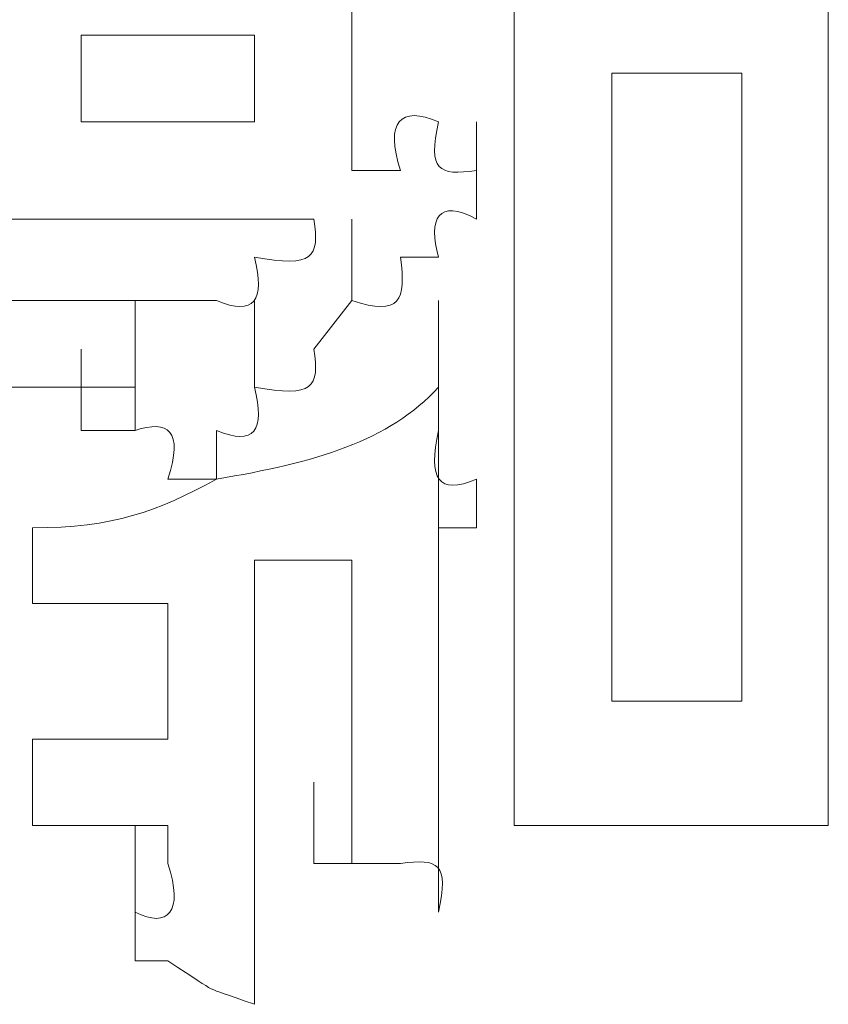
# Model space of a CAD drawing. Units: inches. Extents: x 245.6 to 333.7, y 10.2 to 62.5.
# Drawn here: x 261.9 to 261.9, y 29.9 to 30 of the extents above; entities that cross this region are included whole.
import ezdxf

# ---------------------------------------------------------------- set-up
doc = ezdxf.new("R2010")
doc.units = ezdxf.units.IN
doc.header["$MEASUREMENT"] = 0
doc.layers.add('图层 1', color=7, linetype='Continuous')

msp = doc.modelspace()

# ---------------------------------------------------------------- linework, layer by layer
at = {"layer": '图层 1', "lineweight": 0}
for points in [[(261.877555, 29.986345), (261.877555, 29.991857)], [(261.907872, 29.991857), (261.907872, 29.94397)], [(261.877555, 29.989101), (261.877555, 29.986345)], [(261.86033, 29.986345), (261.871354, 29.986345)], [(261.86033, 29.986345), (261.86033, 29.980832)], [(261.871354, 29.986345), (261.871354, 29.980832)], [(261.877555, 29.986345), (261.877555, 29.983933)], [(261.877555, 29.983933), (261.877555, 29.980832)], [(261.887891, 29.983933), (261.887891, 29.94397)], [(261.90236, 29.983933), (261.894092, 29.983933)], [(261.894092, 29.983933), (261.894092, 29.94397)], [(261.90236, 29.94397), (261.90236, 29.983933)], [(261.86033, 29.980832), (261.871354, 29.980832)], [(261.877555, 29.980832), (261.877555, 29.977732)], [(261.885479, 29.974631), (261.885479, 29.980832)], [(261.877555, 29.977732), (261.880656, 29.977732)], [(261.885479, 29.977732), (261.885479, 29.974631)], [(261.854818, 29.974631), (261.875144, 29.974631)], [(261.877555, 29.969464), (261.877555, 29.974631)], [(261.883067, 29.97222), (261.880656, 29.97222)], [(261.852062, 29.969464), (261.868943, 29.969464)], [(261.863775, 29.963951), (261.863775, 29.969464)], [(261.863775, 29.963951), (261.863775, 29.969464)], [(261.863775, 29.963951), (261.863775, 29.969464)], [(261.871354, 29.963951), (261.871354, 29.969464)], [(261.877555, 29.969464), (261.875144, 29.966363)], [(261.883067, 29.963951), (261.883067, 29.969464)], [(261.883067, 29.963951), (261.883067, 29.969464)], [(261.883067, 29.963951), (261.883067, 29.969464)], [(261.883067, 29.963951), (261.883067, 29.969464)], [(261.883067, 29.963951), (261.883067, 29.969464)], [(261.883067, 29.963951), (261.883067, 29.969464)], [(261.883067, 29.963951), (261.883067, 29.969464)], [(261.883067, 29.963951), (261.883067, 29.969464)], [(261.883067, 29.963951), (261.883067, 29.969464)], [(261.883067, 29.963951), (261.883067, 29.969464)], [(261.86033, 29.961195), (261.86033, 29.966363)], [(261.86033, 29.961195), (261.86033, 29.966363)], [(261.86033, 29.961195), (261.86033, 29.966363)], [(261.86033, 29.961195), (261.86033, 29.966363)], [(261.86033, 29.961195), (261.86033, 29.966363)], [(261.86033, 29.961195), (261.86033, 29.966363)], [(261.86033, 29.961195), (261.86033, 29.966363)], [(261.86033, 29.961195), (261.86033, 29.966363)], [(261.86033, 29.961195), (261.86033, 29.966363)], [(261.86033, 29.961195), (261.86033, 29.966363)], [(261.86033, 29.961195), (261.86033, 29.966363)], [(261.86033, 29.961195), (261.86033, 29.966363)], [(261.86033, 29.961195), (261.86033, 29.966363)], [(261.86033, 29.961195), (261.86033, 29.966363)], [(261.86033, 29.961195), (261.86033, 29.966363)], [(261.86033, 29.961195), (261.86033, 29.966363)], [(261.86033, 29.961195), (261.86033, 29.966363)], [(261.86033, 29.961195), (261.86033, 29.966363)], [(261.86033, 29.961195), (261.86033, 29.966363)], [(261.86033, 29.961195), (261.86033, 29.966363)], [(261.86033, 29.961195), (261.86033, 29.966363)], [(261.86033, 29.961195), (261.86033, 29.966363)], [(261.86033, 29.961195), (261.86033, 29.966363)], [(261.86033, 29.961195), (261.86033, 29.966363)], [(261.86033, 29.961195), (261.86033, 29.966363)], [(261.86033, 29.961195), (261.86033, 29.966363)], [(261.86033, 29.961195), (261.86033, 29.966363)], [(261.86033, 29.961195), (261.86033, 29.966363)], [(261.86033, 29.961195), (261.86033, 29.966363)], [(261.86033, 29.961195), (261.86033, 29.966363)], [(261.86033, 29.961195), (261.86033, 29.966363)], [(261.86033, 29.961195), (261.86033, 29.966363)], [(261.86033, 29.961195), (261.86033, 29.966363)], [(261.86033, 29.961195), (261.86033, 29.966363)], [(261.86033, 29.961195), (261.86033, 29.966363)], [(261.86033, 29.961195), (261.86033, 29.966363)], [(261.86033, 29.961195), (261.86033, 29.966363)], [(261.86033, 29.961195), (261.86033, 29.966363)], [(261.86033, 29.961195), (261.86033, 29.966363)], [(261.86033, 29.961195), (261.86033, 29.966363)], [(261.86033, 29.961195), (261.86033, 29.966363)], [(261.86033, 29.961195), (261.86033, 29.966363)], [(261.86033, 29.961195), (261.86033, 29.966363)], [(261.86033, 29.961195), (261.86033, 29.966363)], [(261.86033, 29.961195), (261.86033, 29.966363)], [(261.86033, 29.961195), (261.86033, 29.966363)], [(261.86033, 29.961195), (261.86033, 29.966363)], [(261.86033, 29.961195), (261.86033, 29.966363)], [(261.86033, 29.961195), (261.86033, 29.966363)], [(261.86033, 29.961195), (261.86033, 29.966363)], [(261.86033, 29.961195), (261.86033, 29.966363)], [(261.86033, 29.961195), (261.86033, 29.966363)], [(261.86033, 29.961195), (261.86033, 29.966363)], [(261.86033, 29.961195), (261.86033, 29.966363)], [(261.86033, 29.961195), (261.86033, 29.966363)], [(261.86033, 29.961195), (261.86033, 29.966363)], [(261.86033, 29.961195), (261.86033, 29.966363)], [(261.86033, 29.961195), (261.86033, 29.966363)], [(261.86033, 29.961195), (261.86033, 29.966363)], [(261.86033, 29.961195), (261.86033, 29.966363)], [(261.863775, 29.961195), (261.863775, 29.966363)], [(261.863775, 29.961195), (261.863775, 29.966363)], [(261.863775, 29.961195), (261.863775, 29.966363)], [(261.863775, 29.961195), (261.863775, 29.966363)], [(261.863775, 29.961195), (261.863775, 29.966363)], [(261.863775, 29.961195), (261.863775, 29.966363)], [(261.863775, 29.961195), (261.863775, 29.966363)], [(261.863775, 29.961195), (261.863775, 29.966363)], [(261.863775, 29.961195), (261.863775, 29.966363)], [(261.863775, 29.961195), (261.863775, 29.966363)], [(261.863775, 29.961195), (261.863775, 29.966363)], [(261.863775, 29.961195), (261.863775, 29.966363)], [(261.863775, 29.961195), (261.863775, 29.966363)], [(261.863775, 29.961195), (261.863775, 29.966363)], [(261.863775, 29.961195), (261.863775, 29.966363)], [(261.863775, 29.961195), (261.863775, 29.966363)], [(261.863775, 29.961195), (261.863775, 29.966363)], [(261.863775, 29.961195), (261.863775, 29.966363)], [(261.863775, 29.961195), (261.863775, 29.966363)], [(261.863775, 29.961195), (261.863775, 29.966363)], [(261.863775, 29.961195), (261.863775, 29.966363)], [(261.863775, 29.961195), (261.863775, 29.966363)], [(261.863775, 29.961195), (261.863775, 29.966363)], [(261.863775, 29.961195), (261.863775, 29.966363)], [(261.863775, 29.961195), (261.863775, 29.966363)], [(261.863775, 29.961195), (261.863775, 29.966363)], [(261.863775, 29.961195), (261.863775, 29.966363)], [(261.863775, 29.961195), (261.863775, 29.966363)], [(261.863775, 29.961195), (261.863775, 29.966363)], [(261.863775, 29.961195), (261.863775, 29.966363)], [(261.863775, 29.961195), (261.863775, 29.966363)], [(261.863775, 29.961195), (261.863775, 29.966363)], [(261.863775, 29.961195), (261.863775, 29.966363)], [(261.863775, 29.961195), (261.863775, 29.966363)], [(261.883067, 29.961195), (261.883067, 29.966363)], [(261.852062, 29.963951), (261.863775, 29.963951)], [(261.863775, 29.963951), (261.863775, 29.961195)], [(261.883067, 29.963951), (261.883067, 29.961195)], [(261.863775, 29.961195), (261.86033, 29.961195)], [(261.86033, 29.961195), (261.863775, 29.961195)], [(261.868943, 29.961195), (261.868943, 29.958095)], [(261.883067, 29.954994), (261.883067, 29.961195)], [(261.868943, 29.958095), (261.865842, 29.958095)], [(261.885479, 29.958095), (261.885479, 29.954994)], [(261.857229, 29.952927), (261.857229, 29.954994)], [(261.885479, 29.954994), (261.883067, 29.954994)], [(261.883067, 29.954994), (261.883067, 29.941558)], [(261.857229, 29.950171), (261.857229, 29.952927)], [(261.871354, 29.952927), (261.877555, 29.952927)], [(261.871354, 29.952927), (261.871354, 29.936046)], [(261.877555, 29.952927), (261.877555, 29.938802)], [(261.857229, 29.950171), (261.865842, 29.950171)], [(261.865842, 29.950171), (261.865842, 29.941558)], [(261.894092, 29.94397), (261.90236, 29.94397)], [(261.857229, 29.941558), (261.86033, 29.941558)], [(261.857229, 29.941558), (261.857229, 29.936046)], [(261.877555, 29.936046), (261.877555, 29.941558)], [(261.877555, 29.936046), (261.877555, 29.941558)], [(261.877555, 29.936046), (261.877555, 29.941558)], [(261.877555, 29.936046), (261.877555, 29.941558)], [(261.877555, 29.936046), (261.877555, 29.941558)], [(261.877555, 29.936046), (261.877555, 29.941558)], [(261.877555, 29.936046), (261.877555, 29.941558)], [(261.877555, 29.936046), (261.877555, 29.941558)], [(261.877555, 29.936046), (261.877555, 29.941558)], [(261.877555, 29.936046), (261.877555, 29.941558)], [(261.877555, 29.936046), (261.877555, 29.941558)], [(261.877555, 29.936046), (261.877555, 29.941558)], [(261.877555, 29.936046), (261.877555, 29.941558)], [(261.877555, 29.936046), (261.877555, 29.941558)], [(261.877555, 29.936046), (261.877555, 29.941558)], [(261.877555, 29.936046), (261.877555, 29.941558)], [(261.875144, 29.933635), (261.875144, 29.938802)], [(261.875144, 29.933635), (261.875144, 29.938802)], [(261.875144, 29.933635), (261.875144, 29.938802)], [(261.875144, 29.933635), (261.875144, 29.938802)], [(261.875144, 29.933635), (261.875144, 29.938802)], [(261.875144, 29.933635), (261.875144, 29.938802)], [(261.875144, 29.933635), (261.875144, 29.938802)], [(261.875144, 29.933635), (261.875144, 29.938802)], [(261.875144, 29.933635), (261.875144, 29.938802)], [(261.875144, 29.933635), (261.875144, 29.938802)], [(261.875144, 29.933635), (261.875144, 29.938802)], [(261.875144, 29.933635), (261.875144, 29.938802)], [(261.875144, 29.933635), (261.875144, 29.938802)], [(261.875144, 29.933635), (261.875144, 29.938802)], [(261.875144, 29.933635), (261.875144, 29.938802)], [(261.875144, 29.933635), (261.875144, 29.938802)], [(261.875144, 29.933635), (261.875144, 29.938802)], [(261.875144, 29.933635), (261.875144, 29.938802)], [(261.875144, 29.933635), (261.875144, 29.938802)], [(261.875144, 29.933635), (261.875144, 29.938802)], [(261.875144, 29.933635), (261.875144, 29.938802)], [(261.875144, 29.933635), (261.875144, 29.938802)], [(261.875144, 29.933635), (261.875144, 29.938802)], [(261.875144, 29.933635), (261.875144, 29.938802)], [(261.875144, 29.933635), (261.875144, 29.938802)], [(261.875144, 29.933635), (261.875144, 29.938802)], [(261.875144, 29.933635), (261.875144, 29.938802)], [(261.875144, 29.933635), (261.875144, 29.938802)], [(261.875144, 29.933635), (261.875144, 29.938802)], [(261.875144, 29.933635), (261.875144, 29.938802)], [(261.875144, 29.933635), (261.875144, 29.938802)], [(261.875144, 29.933635), (261.875144, 29.938802)], [(261.875144, 29.933635), (261.875144, 29.938802)], [(261.875144, 29.933635), (261.875144, 29.938802)], [(261.875144, 29.933635), (261.875144, 29.938802)], [(261.875144, 29.933635), (261.875144, 29.938802)], [(261.875144, 29.933635), (261.875144, 29.938802)], [(261.875144, 29.933635), (261.875144, 29.938802)], [(261.875144, 29.933635), (261.875144, 29.938802)], [(261.875144, 29.933635), (261.875144, 29.938802)], [(261.875144, 29.933635), (261.875144, 29.938802)], [(261.875144, 29.933635), (261.875144, 29.938802)], [(261.875144, 29.933635), (261.875144, 29.938802)], [(261.875144, 29.933635), (261.875144, 29.938802)], [(261.875144, 29.933635), (261.875144, 29.938802)], [(261.875144, 29.933635), (261.875144, 29.938802)], [(261.875144, 29.933635), (261.875144, 29.938802)], [(261.875144, 29.933635), (261.875144, 29.938802)], [(261.875144, 29.933635), (261.875144, 29.938802)], [(261.875144, 29.933635), (261.875144, 29.938802)], [(261.875144, 29.933635), (261.875144, 29.938802)], [(261.875144, 29.933635), (261.875144, 29.938802)], [(261.875144, 29.933635), (261.875144, 29.938802)], [(261.875144, 29.933635), (261.875144, 29.938802)], [(261.875144, 29.933635), (261.875144, 29.938802)], [(261.875144, 29.933635), (261.875144, 29.938802)], [(261.875144, 29.933635), (261.875144, 29.938802)], [(261.875144, 29.933635), (261.875144, 29.938802)], [(261.875144, 29.933635), (261.875144, 29.938802)], [(261.875144, 29.933635), (261.875144, 29.938802)], [(261.875144, 29.933635), (261.875144, 29.938802)], [(261.875144, 29.933635), (261.875144, 29.938802)], [(261.875144, 29.933635), (261.875144, 29.938802)], [(261.875144, 29.933635), (261.875144, 29.938802)], [(261.875144, 29.933635), (261.875144, 29.938802)], [(261.875144, 29.933635), (261.875144, 29.938802)], [(261.875144, 29.933635), (261.875144, 29.938802)], [(261.875144, 29.933635), (261.875144, 29.938802)], [(261.875144, 29.933635), (261.875144, 29.938802)], [(261.875144, 29.933635), (261.875144, 29.938802)], [(261.875144, 29.933635), (261.875144, 29.938802)], [(261.875144, 29.933635), (261.875144, 29.938802)], [(261.875144, 29.933635), (261.875144, 29.938802)], [(261.875144, 29.933635), (261.875144, 29.938802)], [(261.875144, 29.933635), (261.875144, 29.938802)], [(261.875144, 29.933635), (261.875144, 29.938802)], [(261.875144, 29.933635), (261.875144, 29.938802)], [(261.875144, 29.933635), (261.875144, 29.938802)], [(261.875144, 29.933635), (261.875144, 29.938802)], [(261.875144, 29.933635), (261.875144, 29.938802)], [(261.875144, 29.933635), (261.875144, 29.938802)], [(261.875144, 29.933635), (261.875144, 29.938802)], [(261.875144, 29.933635), (261.875144, 29.938802)], [(261.875144, 29.933635), (261.875144, 29.938802)], [(261.875144, 29.933635), (261.875144, 29.938802)], [(261.875144, 29.933635), (261.875144, 29.938802)], [(261.875144, 29.933635), (261.875144, 29.938802)], [(261.875144, 29.933635), (261.875144, 29.938802)], [(261.875144, 29.933635), (261.875144, 29.938802)], [(261.875144, 29.933635), (261.875144, 29.938802)], [(261.875144, 29.933635), (261.875144, 29.938802)], [(261.875144, 29.933635), (261.875144, 29.938802)], [(261.875144, 29.933635), (261.875144, 29.938802)], [(261.875144, 29.933635), (261.875144, 29.938802)], [(261.875144, 29.933635), (261.875144, 29.938802)], [(261.875144, 29.933635), (261.875144, 29.938802)], [(261.875144, 29.933635), (261.875144, 29.938802)], [(261.875144, 29.933635), (261.875144, 29.938802)], [(261.875144, 29.933635), (261.875144, 29.938802)], [(261.875144, 29.933635), (261.875144, 29.938802)], [(261.875144, 29.933635), (261.875144, 29.938802)], [(261.875144, 29.933635), (261.875144, 29.938802)], [(261.875144, 29.933635), (261.875144, 29.938802)], [(261.875144, 29.933635), (261.875144, 29.938802)], [(261.875144, 29.933635), (261.875144, 29.938802)], [(261.875144, 29.933635), (261.875144, 29.938802)], [(261.875144, 29.933635), (261.875144, 29.938802)], [(261.875144, 29.933635), (261.875144, 29.938802)], [(261.875144, 29.933635), (261.875144, 29.938802)], [(261.875144, 29.933635), (261.875144, 29.938802)], [(261.875144, 29.933635), (261.875144, 29.938802)], [(261.875144, 29.933635), (261.875144, 29.938802)], [(261.875144, 29.933635), (261.875144, 29.938802)], [(261.875144, 29.933635), (261.875144, 29.938802)], [(261.875144, 29.933635), (261.875144, 29.938802)], [(261.875144, 29.933635), (261.875144, 29.938802)], [(261.875144, 29.933635), (261.875144, 29.938802)], [(261.875144, 29.933635), (261.875144, 29.938802)], [(261.875144, 29.933635), (261.875144, 29.938802)], [(261.875144, 29.933635), (261.875144, 29.938802)], [(261.875144, 29.933635), (261.875144, 29.938802)], [(261.875144, 29.933635), (261.875144, 29.938802)], [(261.875144, 29.933635), (261.875144, 29.938802)], [(261.875144, 29.933635), (261.875144, 29.938802)], [(261.875144, 29.933635), (261.875144, 29.938802)], [(261.875144, 29.933635), (261.875144, 29.938802)], [(261.875144, 29.933635), (261.875144, 29.938802)], [(261.875144, 29.933635), (261.875144, 29.938802)], [(261.875144, 29.933635), (261.875144, 29.938802)], [(261.875144, 29.933635), (261.875144, 29.938802)], [(261.875144, 29.933635), (261.875144, 29.938802)], [(261.875144, 29.933635), (261.875144, 29.938802)], [(261.875144, 29.933635), (261.875144, 29.938802)], [(261.875144, 29.933635), (261.875144, 29.938802)], [(261.875144, 29.933635), (261.875144, 29.938802)], [(261.875144, 29.933635), (261.875144, 29.938802)], [(261.875144, 29.933635), (261.875144, 29.938802)], [(261.875144, 29.933635), (261.875144, 29.938802)], [(261.875144, 29.933635), (261.875144, 29.938802)], [(261.875144, 29.933635), (261.875144, 29.938802)], [(261.875144, 29.933635), (261.875144, 29.938802)], [(261.877555, 29.936046), (261.877555, 29.938802)], [(261.877555, 29.933635), (261.877555, 29.938802)], [(261.877555, 29.933635), (261.877555, 29.938802)], [(261.887891, 29.936046), (261.887891, 29.938802)], [(261.907872, 29.938802), (261.907872, 29.936046)], [(261.86033, 29.936046), (261.857229, 29.936046)], [(261.863775, 29.930534), (261.863775, 29.936046)], [(261.863775, 29.930534), (261.863775, 29.936046)], [(261.863775, 29.930534), (261.863775, 29.936046)], [(261.863775, 29.930534), (261.863775, 29.936046)], [(261.863775, 29.930534), (261.863775, 29.936046)], [(261.863775, 29.930534), (261.863775, 29.936046)], [(261.863775, 29.930534), (261.863775, 29.936046)], [(261.863775, 29.930534), (261.863775, 29.936046)], [(261.863775, 29.930534), (261.863775, 29.936046)], [(261.863775, 29.930534), (261.863775, 29.936046)], [(261.865842, 29.936046), (261.865842, 29.933635)], [(261.877555, 29.933635), (261.877555, 29.936046)], [(261.890991, 29.936046), (261.887891, 29.936046)], [(261.863775, 29.927433), (261.863775, 29.933635)], [(261.863775, 29.927433), (261.863775, 29.933635)], [(261.863775, 29.927433), (261.863775, 29.933635)], [(261.863775, 29.927433), (261.863775, 29.933635)], [(261.863775, 29.927433), (261.863775, 29.933635)], [(261.863775, 29.927433), (261.863775, 29.933635)], [(261.863775, 29.927433), (261.863775, 29.933635)], [(261.863775, 29.927433), (261.863775, 29.933635)], [(261.863775, 29.927433), (261.863775, 29.933635)], [(261.863775, 29.927433), (261.863775, 29.933635)], [(261.863775, 29.927433), (261.863775, 29.933635)], [(261.863775, 29.927433), (261.863775, 29.933635)], [(261.863775, 29.927433), (261.863775, 29.933635)], [(261.863775, 29.927433), (261.863775, 29.933635)], [(261.863775, 29.927433), (261.863775, 29.933635)], [(261.863775, 29.927433), (261.863775, 29.933635)], [(261.863775, 29.927433), (261.863775, 29.933635)], [(261.863775, 29.927433), (261.863775, 29.933635)], [(261.863775, 29.927433), (261.863775, 29.933635)], [(261.863775, 29.927433), (261.863775, 29.933635)], [(261.863775, 29.927433), (261.863775, 29.933635)], [(261.863775, 29.927433), (261.863775, 29.933635)], [(261.863775, 29.927433), (261.863775, 29.933635)], [(261.863775, 29.927433), (261.863775, 29.933635)], [(261.863775, 29.927433), (261.863775, 29.933635)], [(261.863775, 29.927433), (261.863775, 29.933635)], [(261.863775, 29.927433), (261.863775, 29.933635)], [(261.863775, 29.927433), (261.863775, 29.933635)], [(261.863775, 29.927433), (261.863775, 29.933635)], [(261.863775, 29.927433), (261.863775, 29.933635)], [(261.863775, 29.927433), (261.863775, 29.933635)], [(261.863775, 29.927433), (261.863775, 29.933635)], [(261.863775, 29.927433), (261.863775, 29.933635)], [(261.863775, 29.927433), (261.863775, 29.933635)], [(261.863775, 29.927433), (261.863775, 29.933635)], [(261.863775, 29.927433), (261.863775, 29.933635)], [(261.863775, 29.927433), (261.863775, 29.933635)], [(261.863775, 29.927433), (261.863775, 29.933635)], [(261.863775, 29.927433), (261.863775, 29.933635)], [(261.863775, 29.927433), (261.863775, 29.933635)], [(261.863775, 29.927433), (261.863775, 29.933635)], [(261.863775, 29.927433), (261.863775, 29.933635)], [(261.863775, 29.927433), (261.863775, 29.933635)], [(261.863775, 29.927433), (261.863775, 29.933635)], [(261.863775, 29.927433), (261.863775, 29.933635)], [(261.863775, 29.927433), (261.863775, 29.933635)], [(261.863775, 29.927433), (261.863775, 29.933635)], [(261.863775, 29.927433), (261.863775, 29.933635)], [(261.863775, 29.927433), (261.863775, 29.933635)], [(261.863775, 29.927433), (261.863775, 29.933635)], [(261.863775, 29.927433), (261.863775, 29.933635)], [(261.863775, 29.927433), (261.863775, 29.933635)], [(261.863775, 29.927433), (261.863775, 29.933635)], [(261.863775, 29.927433), (261.863775, 29.933635)], [(261.863775, 29.927433), (261.863775, 29.933635)], [(261.863775, 29.927433), (261.863775, 29.933635)], [(261.863775, 29.927433), (261.863775, 29.933635)], [(261.863775, 29.927433), (261.863775, 29.933635)], [(261.863775, 29.927433), (261.863775, 29.933635)], [(261.863775, 29.927433), (261.863775, 29.933635)], [(261.863775, 29.927433), (261.863775, 29.933635)], [(261.863775, 29.927433), (261.863775, 29.933635)], [(261.863775, 29.927433), (261.863775, 29.933635)], [(261.863775, 29.927433), (261.863775, 29.933635)], [(261.863775, 29.927433), (261.863775, 29.933635)], [(261.863775, 29.927433), (261.863775, 29.933635)], [(261.863775, 29.927433), (261.863775, 29.933635)], [(261.863775, 29.927433), (261.863775, 29.933635)], [(261.863775, 29.927433), (261.863775, 29.933635)], [(261.863775, 29.927433), (261.863775, 29.933635)], [(261.863775, 29.927433), (261.863775, 29.933635)], [(261.863775, 29.927433), (261.863775, 29.933635)], [(261.863775, 29.927433), (261.863775, 29.933635)], [(261.863775, 29.927433), (261.863775, 29.933635)], [(261.863775, 29.927433), (261.863775, 29.933635)], [(261.863775, 29.927433), (261.863775, 29.933635)], [(261.863775, 29.927433), (261.863775, 29.933635)], [(261.863775, 29.927433), (261.863775, 29.933635)], [(261.863775, 29.927433), (261.863775, 29.933635)], [(261.863775, 29.927433), (261.863775, 29.933635)], [(261.863775, 29.927433), (261.863775, 29.933635)], [(261.863775, 29.927433), (261.863775, 29.933635)], [(261.863775, 29.927433), (261.863775, 29.933635)], [(261.863775, 29.927433), (261.863775, 29.933635)], [(261.863775, 29.927433), (261.863775, 29.933635)], [(261.863775, 29.927433), (261.863775, 29.933635)], [(261.863775, 29.927433), (261.863775, 29.933635)], [(261.863775, 29.927433), (261.863775, 29.933635)], [(261.863775, 29.927433), (261.863775, 29.933635)], [(261.863775, 29.927433), (261.863775, 29.933635)], [(261.863775, 29.927433), (261.863775, 29.933635)], [(261.863775, 29.927433), (261.863775, 29.933635)], [(261.863775, 29.927433), (261.863775, 29.933635)], [(261.863775, 29.927433), (261.863775, 29.933635)], [(261.863775, 29.927433), (261.863775, 29.933635)], [(261.863775, 29.927433), (261.863775, 29.933635)], [(261.863775, 29.927433), (261.863775, 29.933635)], [(261.863775, 29.927433), (261.863775, 29.933635)], [(261.863775, 29.927433), (261.863775, 29.933635)], [(261.863775, 29.927433), (261.863775, 29.933635)], [(261.863775, 29.927433), (261.863775, 29.933635)], [(261.863775, 29.927433), (261.863775, 29.933635)], [(261.863775, 29.927433), (261.863775, 29.933635)], [(261.863775, 29.927433), (261.863775, 29.933635)], [(261.863775, 29.927433), (261.863775, 29.933635)], [(261.863775, 29.927433), (261.863775, 29.933635)], [(261.863775, 29.927433), (261.863775, 29.933635)], [(261.863775, 29.927433), (261.863775, 29.933635)], [(261.863775, 29.927433), (261.863775, 29.933635)], [(261.863775, 29.927433), (261.863775, 29.933635)], [(261.863775, 29.927433), (261.863775, 29.933635)], [(261.863775, 29.927433), (261.863775, 29.933635)], [(261.863775, 29.927433), (261.863775, 29.933635)], [(261.863775, 29.927433), (261.863775, 29.933635)], [(261.863775, 29.927433), (261.863775, 29.933635)], [(261.863775, 29.927433), (261.863775, 29.933635)], [(261.863775, 29.927433), (261.863775, 29.933635)], [(261.863775, 29.927433), (261.863775, 29.933635)], [(261.863775, 29.927433), (261.863775, 29.933635)], [(261.863775, 29.927433), (261.863775, 29.933635)], [(261.863775, 29.927433), (261.863775, 29.933635)], [(261.863775, 29.927433), (261.863775, 29.933635)], [(261.863775, 29.927433), (261.863775, 29.933635)], [(261.863775, 29.927433), (261.863775, 29.933635)], [(261.863775, 29.927433), (261.863775, 29.933635)], [(261.863775, 29.927433), (261.863775, 29.933635)], [(261.863775, 29.927433), (261.863775, 29.933635)], [(261.863775, 29.927433), (261.863775, 29.933635)], [(261.863775, 29.927433), (261.863775, 29.933635)], [(261.863775, 29.927433), (261.863775, 29.933635)], [(261.863775, 29.927433), (261.863775, 29.933635)], [(261.863775, 29.927433), (261.863775, 29.933635)], [(261.863775, 29.927433), (261.863775, 29.933635)], [(261.875144, 29.933635), (261.877555, 29.933635)], [(261.863775, 29.927433), (261.863775, 29.930534)], [(261.865842, 29.927433), (261.863775, 29.927433)]]:
    msp.add_lwpolyline(points, dxfattribs=at)
for points in [[(261.887891, 29.983933), (261.887891, 29.986345), (261.887891, 29.989101), (261.887891, 29.991857)], [(261.883067, 29.980832), (261.880656, 29.981866), (261.879622, 29.980832), (261.880656, 29.977732)], [(261.883067, 29.980832), (261.882378, 29.977732), (261.883067, 29.977387), (261.885479, 29.977732)], [(261.885479, 29.974631), (261.883067, 29.976009), (261.882378, 29.974631), (261.883067, 29.97222)], [(261.875144, 29.974631), (261.875488, 29.97222), (261.875144, 29.971531), (261.871354, 29.97222)], [(261.871354, 29.97222), (261.872043, 29.969464), (261.871354, 29.96843), (261.868943, 29.969464)], [(261.880656, 29.97222), (261.881, 29.969464), (261.880656, 29.96843), (261.877555, 29.969464)], [(261.875144, 29.966363), (261.875488, 29.963951), (261.875144, 29.963262), (261.871354, 29.963951)], [(261.871354, 29.963951), (261.872043, 29.961195), (261.871354, 29.960162), (261.868943, 29.961195)], [(261.868943, 29.958095), (261.875144, 29.959128), (261.879967, 29.960506), (261.883067, 29.963951)], [(261.865842, 29.958095), (261.866875, 29.961195), (261.865842, 29.961884), (261.863775, 29.961195)], [(261.883067, 29.961195), (261.882378, 29.958095), (261.883067, 29.957061), (261.885479, 29.958095)], [(261.857229, 29.954994), (261.862397, 29.954994), (261.865153, 29.956028), (261.868943, 29.958095)], [(261.887891, 29.938802), (261.887891, 29.940525), (261.887891, 29.942592), (261.887891, 29.94397)], [(261.907872, 29.94397), (261.907872, 29.942592), (261.907872, 29.940525), (261.907872, 29.938802)], [(261.86033, 29.941558), (261.862397, 29.941558), (261.864119, 29.941558), (261.865842, 29.941558)], [(261.883067, 29.941558), (261.883067, 29.939491), (261.883067, 29.937769), (261.883067, 29.936046)], [(261.865842, 29.936046), (261.864119, 29.936046), (261.862397, 29.936046), (261.86033, 29.936046)], [(261.871354, 29.936046), (261.871354, 29.933979), (261.871354, 29.932257), (261.871354, 29.930534)], [(261.883067, 29.936046), (261.883067, 29.933979), (261.883067, 29.932257), (261.883067, 29.930534)], [(261.896848, 29.936046), (261.895125, 29.936046), (261.893058, 29.936046), (261.890991, 29.936046)], [(261.90236, 29.936046), (261.900982, 29.936046), (261.89857, 29.936046), (261.896848, 29.936046)], [(261.907872, 29.936046), (261.90615, 29.936046), (261.904083, 29.936046), (261.90236, 29.936046)], [(261.883067, 29.930534), (261.883756, 29.933635), (261.883067, 29.933979), (261.880656, 29.933635)], [(261.863775, 29.930534), (261.865842, 29.9295), (261.866875, 29.930534), (261.865842, 29.933635)], [(261.880656, 29.933635), (261.878589, 29.933635), (261.876522, 29.933635), (261.875144, 29.933635)], [(261.871354, 29.930534), (261.871354, 29.928122), (261.871354, 29.9264), (261.871354, 29.924677)], [(261.871354, 29.924677), (261.867564, 29.926055), (261.869632, 29.925022), (261.865842, 29.927433)]]:
    msp.add_open_spline(points, degree=3, dxfattribs=at)

doc.saveas('drawing.dxf')
